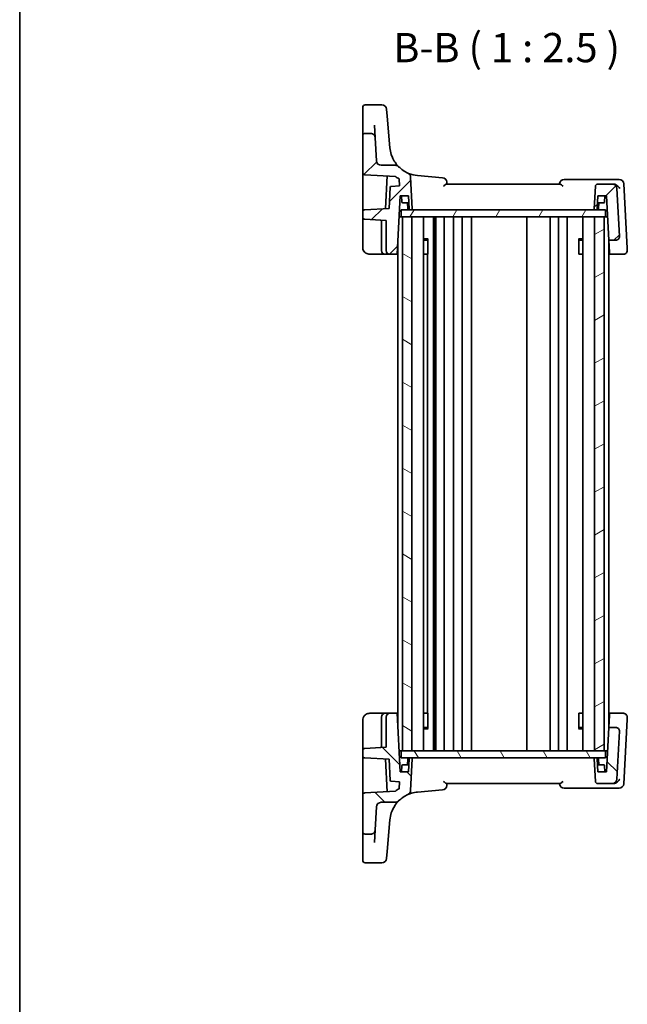
# Model space of a CAD drawing. Units: millimetres. Extents: x 22 to 3190, y 12 to 714.
# Drawn here: x 618 to 748, y 396 to 606 of the extents above; entities that cross this region are included whole.
import ezdxf

# ---------------------------------------------------------------- set-up
doc = ezdxf.new("R2010")
doc.units = ezdxf.units.MM
doc.header["$LTSCALE"] = 1.5
for name, color, linetype, lineweight in [('Border (ISO)', 7, 'Continuous', 35), ('Symbol (ISO)', 7, 'Continuous', 18), ('Visible (ISO)', 7, 'Continuous', 35)]:
    doc.layers.add(name, color=color, linetype=linetype, lineweight=lineweight)
doc.layers.add('Hatch (ISO)', color=1, linetype='Continuous', lineweight=18, true_color=0xff0000)
doc.styles.add('Note Text (TK)', font='txt')

# ---------------------------------------------------------------- blocks, each defined once
blk = doc.blocks.new('図面枠 tk図枠')
at = {"layer": 'Border (ISO)'}
blk.add_line((14.5, 289), (14.5, 8), dxfattribs=at)

msp = doc.modelspace()

# ---------------------------------------------------------------- hatches: boundary and pattern name
at = {"layer": 'Hatch (ISO)'}
h = msp.add_hatch(dxfattribs=at)
h.set_pattern_fill('ANSI31', color=256, scale=63.5, style=0)
h.set_pattern_definition([(45, (582, -8), (-5.61266, 5.61266), [])])
edge = h.paths.add_edge_path()
edge.add_ellipse((741.5954, 570.6468), major_axis=(0, 0.5), ratio=1, start_angle=0, end_angle=87)
edge.add_line((741.096, 570.673), (740.8437, 565.8573))
edge.add_ellipse((741.0434, 565.8468), major_axis=(-0.1997, 0.0105), ratio=1, start_angle=0, end_angle=93)
edge.add_line((741.0434, 565.6468), (741.2856, 565.6468))
edge.add_ellipse((741.2856, 565.8468), major_axis=(0, -0.2), ratio=1, start_angle=0, end_angle=87)
edge.add_line((741.4853, 565.8363), (741.6326, 568.6468))
edge.add_line((741.6326, 568.6468), (743.4326, 568.6468))
edge.add_line((743.4326, 568.6468), (743.9305, 559.1468))
edge.add_line((743.9305, 559.1468), (745.4324, 559.1468))
edge.add_ellipse((745.4324, 559.9468), major_axis=(0, -0.8), ratio=1, start_angle=0, end_angle=93)
edge.add_line((746.2313, 559.9887), (745.6962, 570.1991))
edge.add_ellipse((744.6976, 570.1468), major_axis=(0.9986, 0.0523), ratio=1, start_angle=0, end_angle=87)
edge.add_line((744.6976, 571.1468), (741.5954, 571.1468))
edge = h.paths.add_edge_path()
edge.add_ellipse((698.4003, 574.1468), major_axis=(0.7093, 0.7049), ratio=1, start_angle=0, end_angle=45.174676)
edge.add_line((698.4003, 575.1468), (695.3816, 575.1468))
edge.add_ellipse((695.3816, 576.1468), major_axis=(0, -1), ratio=1, start_angle=273, end_angle=360, ccw=False)
edge.add_line((694.383, 576.0944), (694.1259, 580.9991))
edge.add_spline(control_points=[(694.1259, 580.9991), (694.1195, 581.1226), (694.0902, 581.2438), (693.9889, 581.4693), (693.9177, 581.5717), (693.7371, 581.75), (693.6274, 581.8225), (693.3865, 581.9213), (693.2575, 581.9468), (693.1273, 581.9468)], knot_values=[-0.15229894, -0.15229894, -0.15229894, -0.15229894, -0.11521392, -0.11521392, -0.07812889, -0.07812889, -0.03906445, -0.03906445, 0, 0, 0, 0], degree=3, periodic=0)
edge.add_line((693.1273, 581.9468), (691.9326, 581.9468))
edge.add_ellipse((691.9326, 581.4468), major_axis=(0, 0.5), ratio=1, start_angle=0, end_angle=90)
edge.add_line((691.4326, 581.4468), (691.4326, 573.6213))
edge.add_ellipse((691.9326, 573.6213), major_axis=(-0.5, 0), ratio=1, start_angle=0, end_angle=87)
edge.add_line((691.9065, 573.122), (698.4305, 572.78))
edge.add_ellipse((703.7197, 579.4339), major_axis=(-5.2893, -6.6538), ratio=1, start_angle=0, end_angle=6.226653)
edge.add_line((699.1834, 572.2456), (699.2619, 570.7478))
edge.add_line((699.2619, 570.7478), (697.5143, 570.6562))
edge.add_ellipse((697.5247, 570.4565), major_axis=(-0.0105, 0.1997), ratio=1, start_angle=0, end_angle=84)
edge.add_line((697.325, 570.4669), (697.0879, 565.9432))
edge.add_line((697.0879, 565.9432), (691.9065, 565.6716))
edge.add_ellipse((691.9326, 565.1723), major_axis=(-0.0262, 0.4993), ratio=1, start_angle=0, end_angle=87)
edge.add_line((691.4326, 565.1723), (691.4326, 564.1213))
edge.add_ellipse((691.9326, 564.1213), major_axis=(-0.5, 0), ratio=1, start_angle=0, end_angle=87)
edge.add_line((691.9065, 563.622), (696.4326, 563.3847))
edge.add_line((696.4326, 563.3847), (696.4326, 556.9468))
edge.add_ellipse((697.2326, 556.9468), major_axis=(-0.8, 0), ratio=1, start_angle=0, end_angle=90)
edge.add_line((697.2326, 556.1468), (698.7775, 556.1468))
edge.add_line((698.7775, 556.1468), (699.4326, 568.6468))
edge.add_line((699.4326, 568.6468), (701.2326, 568.6468))
edge.add_line((701.2326, 568.6468), (701.3799, 565.8363))
edge.add_ellipse((701.5797, 565.8468), major_axis=(-0.1997, -0.0105), ratio=1, start_angle=0, end_angle=87)
edge.add_line((701.5797, 565.6468), (701.8219, 565.6468))
edge.add_ellipse((701.8219, 565.8468), major_axis=(0, -0.2), ratio=1, start_angle=0, end_angle=93)
edge.add_line((702.0216, 565.8573), (701.6664, 572.6353))
edge.add_ellipse((700.6678, 572.583), major_axis=(0.9986, 0.0523), ratio=1, start_angle=0, end_angle=62.987749)
edge.add_ellipse((703.7197, 579.4339), major_axis=(-2.6451, -5.9375), ratio=1, start_angle=338.837575, end_angle=360, ccw=False)
h = msp.add_hatch(dxfattribs=at)
h.set_pattern_fill('ANSI31', color=256, scale=63.5, angle=14.999978, style=0)
h.set_pattern_definition([(60, (582, -8), (-6.87408, 3.96875), [])])
h.paths.add_polyline_path([(743.2326, 564.1468), (743.2326, 565.6468), (741.2856, 565.6468), (741.0434, 565.6468), (701.8219, 565.6468), (701.5797, 565.6468), (699.6326, 565.6468), (699.6326, 564.1468), (699.9326, 564.1468), (701.9326, 564.1468), (740.9326, 564.1468), (742.9326, 564.1468)])
h = msp.add_hatch(dxfattribs=at)
h.set_pattern_fill('ANSI31', color=256, scale=63.5, angle=105.000246, style=0)
h.set_pattern_definition([(150.0002, (582, -8), (-3.96872, -6.87409), [])])
h.paths.add_polyline_path([(701.9326, 564.1468), (699.9326, 564.1468), (699.9326, 450.1468), (701.9326, 450.1468)])
h = msp.add_hatch(dxfattribs=at)
h.set_pattern_fill('ANSI31', color=256, scale=63.5, angle=-14.999978, style=0)
h.set_pattern_definition([(30, (582, -8), (-3.96875, 6.87408), [])])
h.paths.add_polyline_path([(742.9326, 564.1468), (740.9326, 564.1468), (740.9326, 450.1468), (742.9326, 450.1468)])
h = msp.add_hatch(dxfattribs=at)
h.set_pattern_fill('ANSI31', color=256, scale=63.5, angle=90.00021, style=0)
h.set_pattern_definition([(135.0002, (582, -8), (-5.61264, -5.61268), [])])
edge = h.paths.add_edge_path()
edge.add_ellipse((741.5954, 443.6468), major_axis=(-0.4993, -0.0262), ratio=1, start_angle=0, end_angle=87)
edge.add_line((741.5954, 443.1468), (744.6976, 443.1468))
edge.add_ellipse((744.6976, 444.1468), major_axis=(0, -1), ratio=1, start_angle=0, end_angle=87)
edge.add_line((745.6962, 444.0944), (746.2313, 454.3049))
edge.add_ellipse((745.4324, 454.3468), major_axis=(0.7989, -0.0419), ratio=1, start_angle=0, end_angle=93)
edge.add_line((745.4324, 455.1468), (743.9305, 455.1468))
edge.add_line((743.9305, 455.1468), (743.4326, 445.6468))
edge.add_line((743.4326, 445.6468), (741.6326, 445.6468))
edge.add_line((741.6326, 445.6468), (741.4853, 448.4573))
edge.add_ellipse((741.2856, 448.4468), major_axis=(0.1997, 0.0105), ratio=1, start_angle=0, end_angle=87)
edge.add_line((741.2856, 448.6468), (741.0434, 448.6468))
edge.add_ellipse((741.0434, 448.4468), major_axis=(0, 0.2), ratio=1, start_angle=0, end_angle=93)
edge.add_line((740.8437, 448.4363), (741.096, 443.6206))
edge = h.paths.add_edge_path()
edge.add_ellipse((698.4003, 440.1468), major_axis=(0, -1), ratio=1, start_angle=0, end_angle=45.174676)
edge.add_ellipse((703.7197, 434.8597), major_axis=(-4.6102, 4.5822), ratio=1, start_angle=338.837575, end_angle=360, ccw=False)
edge.add_ellipse((700.6678, 441.7106), major_axis=(0.4069, -0.9135), ratio=1, start_angle=0, end_angle=62.987749)
edge.add_line((701.6664, 441.6583), (702.0216, 448.4363))
edge.add_ellipse((701.8219, 448.4468), major_axis=(0.1997, -0.0105), ratio=1, start_angle=0, end_angle=93)
edge.add_line((701.8219, 448.6468), (701.5797, 448.6468))
edge.add_ellipse((701.5797, 448.4468), major_axis=(0, 0.2), ratio=1, start_angle=0, end_angle=87)
edge.add_line((701.3799, 448.4573), (701.2326, 445.6468))
edge.add_line((701.2326, 445.6468), (699.4326, 445.6468))
edge.add_line((699.4326, 445.6468), (698.7775, 458.1468))
edge.add_line((698.7775, 458.1468), (697.2326, 458.1468))
edge.add_ellipse((697.2326, 457.3468), major_axis=(0, 0.8), ratio=1, start_angle=0, end_angle=90)
edge.add_line((696.4326, 457.3468), (696.4326, 450.9088))
edge.add_line((696.4326, 450.9088), (691.9065, 450.6716))
edge.add_ellipse((691.9326, 450.1723), major_axis=(-0.0262, 0.4993), ratio=1, start_angle=0, end_angle=87)
edge.add_line((691.4326, 450.1723), (691.4326, 449.1213))
edge.add_ellipse((691.9326, 449.1213), major_axis=(-0.5, 0), ratio=1, start_angle=0, end_angle=87)
edge.add_line((691.9065, 448.622), (697.0879, 448.3504))
edge.add_line((697.0879, 448.3504), (697.325, 443.8266))
edge.add_ellipse((697.5247, 443.8371), major_axis=(-0.1997, -0.0105), ratio=1, start_angle=0, end_angle=84)
edge.add_line((697.5143, 443.6374), (699.2619, 443.5458))
edge.add_line((699.2619, 443.5458), (699.1834, 442.048))
edge.add_ellipse((703.7197, 434.8597), major_axis=(-4.5364, 7.1883), ratio=1, start_angle=0, end_angle=6.226653)
edge.add_line((698.4305, 441.5135), (691.9065, 441.1716))
edge.add_ellipse((691.9326, 440.6723), major_axis=(-0.0262, 0.4993), ratio=1, start_angle=0, end_angle=87)
edge.add_line((691.4326, 440.6723), (691.4326, 432.8468))
edge.add_ellipse((691.9326, 432.8468), major_axis=(-0.5, 0), ratio=1, start_angle=0, end_angle=90)
edge.add_line((691.9326, 432.3468), (693.1273, 432.3468))
edge.add_spline(control_points=[(693.1273, 432.3468), (693.2509, 432.3468), (693.3735, 432.3697), (693.604, 432.4591), (693.71, 432.5247), (693.8975, 432.6958), (693.9756, 432.8015), (694.087, 433.0369), (694.1191, 433.1644), (694.1259, 433.2944)], knot_values=[-0.15229894, -0.15229894, -0.15229894, -0.15229894, -0.11521392, -0.11521392, -0.07812889, -0.07812889, -0.03906445, -0.03906445, 0, 0, 0, 0], degree=3, periodic=0)
edge.add_line((694.1259, 433.2944), (694.383, 438.1991))
edge.add_ellipse((695.3816, 438.1468), major_axis=(-0.9986, 0.0523), ratio=1, start_angle=273, end_angle=360, ccw=False)
edge.add_line((695.3816, 439.1468), (698.4003, 439.1468))
h = msp.add_hatch(dxfattribs=at)
h.set_pattern_fill('ANSI31', color=256, scale=63.5, angle=75.000175, style=0)
h.set_pattern_definition([(120.0002, (582, -8), (-6.87406, -3.96877), [])])
h.paths.add_polyline_path([(743.2326, 448.6468), (743.2326, 450.1468), (742.9326, 450.1468), (740.9326, 450.1468), (701.9326, 450.1468), (699.9326, 450.1468), (699.6326, 450.1468), (699.6326, 448.6468), (701.5797, 448.6468), (701.8219, 448.6468), (741.0434, 448.6468), (741.2856, 448.6468)])

# ---------------------------------------------------------------- linework, layer by layer
at = {"layer": 'Visible (ISO)'}
for p, q in [((691.4326, 585.681), (691.4326, 587.5339)), ((695.5262, 588.0339), (691.9326, 588.0339)), ((696.5224, 587.1211), (696.6521, 585.6387)), ((691.4326, 585.681), (691.4326, 585.4261)), ((691.4326, 585.4261), (691.4326, 584.3393)), ((697.2445, 578.8674), (696.6521, 585.6387)), ((691.4326, 584.3393), (691.4326, 581.4468)), ((694.1259, 580.9991), (693.9825, 583.7352)), ((691.4326, 581.4468), (691.4326, 573.6213)), ((693.1273, 581.9468), (691.9326, 581.9468)), ((694.383, 576.0944), (694.1259, 580.9991)), ((698.4003, 575.1468), (695.3816, 575.1468)), ((691.4326, 573.6213), (691.4326, 566.7486)), ((691.9065, 573.122), (698.4305, 572.78)), ((696.6514, 572.8733), (696.286, 565.9011)), ((699.1834, 572.2456), (699.2619, 570.7478)), ((702.0216, 565.8573), (701.6664, 572.6353)), ((708.4854, 572.4921), (703.1532, 572.9586)), ((745.3945, 572.1468), (734.4365, 572.1468)), ((746.1451, 572.1468), (745.3945, 572.1468)), ((697.325, 570.4669), (697.0879, 565.9432)), ((699.2619, 570.7478), (697.5143, 570.6562)), ((733.5032, 571.1468), (709.3621, 571.1468)), ((741.096, 570.673), (740.8437, 565.8573)), ((744.6976, 571.1468), (741.5954, 571.1468)), ((744.9186, 571.1468), (744.6976, 571.1468)), ((746.2313, 559.9887), (745.6962, 570.1991)), ((747.8648, 557.4418), (747.1438, 571.1991)), ((698.7775, 556.1468), (699.4326, 568.6468)), ((699.4326, 568.6468), (701.2326, 568.6468)), ((699.8013, 567.3363), (699.7326, 568.6468)), ((701.2326, 568.6468), (701.3799, 565.8363)), ((741.4853, 565.8363), (741.6326, 568.6468)), ((741.6326, 568.6468), (743.4326, 568.6468)), ((743.064, 567.3363), (743.1326, 568.6468)), ((743.4326, 568.6468), (743.9305, 559.1468)), ((691.4326, 566.7486), (691.4326, 565.1723)), ((697.0879, 565.9432), (691.9065, 565.6716)), ((743.2326, 565.6468), (699.6326, 565.6468)), ((699.6326, 565.6468), (699.6326, 564.1468)), ((701.3112, 567.1468), (700.001, 567.1468)), ((701.0799, 565.8363), (701.0112, 567.1468)), ((701.5797, 565.6468), (701.8219, 565.6468)), ((741.0434, 565.6468), (741.2856, 565.6468)), ((742.8642, 567.1468), (741.554, 567.1468)), ((741.7853, 565.8363), (741.854, 567.1468)), ((743.2326, 564.1468), (743.2326, 565.6468)), ((691.4326, 565.1723), (691.4326, 564.1213)), ((691.4326, 564.1213), (691.4326, 563.4222)), ((691.4326, 563.4222), (691.4326, 557.6468)), ((691.9065, 563.622), (696.4326, 563.3847)), ((696.4326, 563.3847), (696.4326, 556.9468)), ((699.1968, 564.1468), (699.6326, 564.1468)), ((699.6326, 564.1468), (743.2326, 564.1468)), ((701.9326, 564.1468), (699.9326, 564.1468)), ((699.9326, 564.1468), (699.9326, 450.1468)), ((701.9326, 450.1468), (701.9326, 564.1468)), ((704.4347, 564.1468), (704.4347, 450.1468)), ((706.5439, 564.1468), (706.5439, 450.1468)), ((706.9103, 564.1468), (706.9103, 450.1468)), ((707.0326, 564.1468), (707.0326, 450.1468)), ((708.8326, 564.1468), (708.8326, 450.1468)), ((710.8326, 564.1468), (710.8326, 450.1468)), ((712.6326, 564.1468), (712.6326, 450.1468)), ((714.6326, 564.1468), (714.6326, 450.1468)), ((726.4326, 564.1468), (726.4326, 450.1468)), ((731.4326, 564.1468), (731.4326, 450.1468)), ((731.4326, 564.1468), (731.4326, 450.1468)), ((733.2326, 564.1468), (733.2326, 450.1468)), ((735.0326, 564.1468), (735.0326, 450.1468)), ((738.4305, 564.1468), (738.4305, 450.1468)), ((742.9326, 564.1468), (740.9326, 564.1468)), ((740.9326, 564.1468), (740.9326, 450.1468)), ((742.9326, 450.1468), (742.9326, 564.1468)), ((743.6685, 564.1468), (743.2326, 564.1468)), ((695.4326, 563.2474), (695.4326, 556.9468)), ((704.4347, 559.4535), (705.3979, 559.4535)), ((705.1259, 559.1468), (705.3377, 559.3586)), ((705.3377, 559.3785), (705.3377, 556.1468)), ((737.4596, 559.4535), (738.4305, 559.4535)), ((737.5218, 556.1468), (737.5218, 559.3785)), ((737.7394, 559.1468), (737.5218, 559.3643)), ((698.9326, 559.1062), (698.9326, 455.1874)), ((705.1259, 559.1468), (704.4347, 559.1468)), ((738.4305, 559.1468), (737.7394, 559.1468)), ((743.9305, 559.1468), (745.4324, 559.1468)), ((744.0633, 556.6138), (743.9305, 559.1468)), ((743.9326, 559.1062), (743.9326, 455.1874)), ((747.8885, 556.9887), (747.8648, 557.4418)), ((692.9326, 556.1468), (696.2326, 556.1468)), ((696.2326, 556.1468), (697.2326, 556.1468)), ((697.2326, 556.1468), (698.7775, 556.1468)), ((698.9326, 556.1468), (698.7775, 556.1468)), ((705.2439, 556.1468), (704.4347, 556.1468)), ((705.2439, 556.1468), (705.2439, 458.1468)), ((705.2439, 556.1468), (705.3377, 556.1468)), ((737.5218, 556.1468), (737.6214, 556.1468)), ((738.4305, 556.1468), (737.6214, 556.1468)), ((744.0877, 556.1468), (743.9326, 556.1468)), ((744.0877, 556.1468), (744.0633, 556.6138)), ((744.0877, 556.1468), (747.0896, 556.1468)), ((691.4326, 456.6468), (691.4326, 450.8713)), ((696.2326, 458.1468), (692.9326, 458.1468)), ((695.4326, 457.3468), (695.4326, 451.0462)), ((697.2326, 458.1468), (696.2326, 458.1468)), ((696.4326, 457.3468), (696.4326, 450.9088)), ((698.7775, 458.1468), (697.2326, 458.1468)), ((699.4326, 445.6468), (698.7775, 458.1468)), ((698.7775, 458.1468), (698.9326, 458.1468)), ((704.4347, 458.1468), (705.2439, 458.1468)), ((705.3377, 458.1468), (705.2439, 458.1468)), ((705.3377, 458.1468), (705.3377, 454.9151)), ((737.5218, 454.9151), (737.5218, 458.1468)), ((737.6214, 458.1468), (737.5218, 458.1468)), ((737.6214, 458.1468), (738.4305, 458.1468)), ((743.9305, 455.1468), (744.0633, 457.6798)), ((743.9326, 458.1468), (744.0877, 458.1468)), ((744.0633, 457.6798), (744.0877, 458.1468)), ((747.0896, 458.1468), (744.0877, 458.1468)), ((747.1438, 443.0944), (747.8648, 456.8518)), ((747.8648, 456.8518), (747.8885, 457.3049)), ((704.4347, 455.1468), (705.1259, 455.1468)), ((705.3979, 454.8401), (704.4347, 454.8401)), ((705.1259, 455.1468), (705.3377, 454.935)), ((738.4305, 454.8401), (737.4596, 454.8401)), ((737.7394, 455.1468), (737.5218, 454.9293)), ((737.7394, 455.1468), (738.4305, 455.1468)), ((743.9305, 455.1468), (743.4326, 445.6468)), ((745.4324, 455.1468), (743.9305, 455.1468)), ((745.6962, 444.0944), (746.2313, 454.3049)), ((691.4326, 450.8713), (691.4326, 450.1723)), ((691.4326, 450.1723), (691.4326, 449.1213)), ((696.4326, 450.9088), (691.9065, 450.6716)), ((699.6326, 450.1468), (699.1968, 450.1468)), ((743.2326, 450.1468), (699.6326, 450.1468)), ((699.6326, 450.1468), (699.6326, 448.6468)), ((699.9326, 450.1468), (701.9326, 450.1468)), ((740.9326, 450.1468), (742.9326, 450.1468)), ((743.2326, 448.6468), (743.2326, 450.1468)), ((743.6685, 450.1468), (743.2326, 450.1468)), ((691.4326, 449.1213), (691.4326, 447.5449)), ((691.9065, 448.622), (697.0879, 448.3504)), ((696.286, 448.3924), (696.6514, 441.4203)), ((697.0879, 448.3504), (697.325, 443.8266)), ((699.6326, 448.6468), (743.2326, 448.6468)), ((701.0799, 448.4573), (701.0112, 447.1468)), ((701.3799, 448.4573), (701.2326, 445.6468)), ((701.8219, 448.6468), (701.5797, 448.6468)), ((701.6664, 441.6583), (702.0216, 448.4363)), ((740.8437, 448.4363), (741.096, 443.6206)), ((741.2856, 448.6468), (741.0434, 448.6468)), ((741.6326, 445.6468), (741.4853, 448.4573)), ((741.7853, 448.4573), (741.854, 447.1468)), ((691.4326, 447.5449), (691.4326, 440.6723)), ((701.2326, 445.6468), (699.4326, 445.6468)), ((699.8013, 446.9573), (699.7326, 445.6468)), ((700.001, 447.1468), (701.3112, 447.1468)), ((741.554, 447.1468), (742.8642, 447.1468)), ((743.4326, 445.6468), (741.6326, 445.6468)), ((743.064, 446.9573), (743.1326, 445.6468)), ((697.5143, 443.6374), (699.2619, 443.5458)), ((699.2619, 443.5458), (699.1834, 442.048)), ((698.4305, 441.5135), (691.9065, 441.1716)), ((703.1532, 441.3349), (708.4854, 441.8014)), ((709.3621, 443.1468), (733.5032, 443.1468)), ((734.4365, 442.1468), (745.3945, 442.1468)), ((741.5954, 443.1468), (744.6976, 443.1468)), ((744.6976, 443.1468), (744.9186, 443.1468)), ((745.3945, 442.1468), (746.1451, 442.1468)), ((691.4326, 440.6723), (691.4326, 432.8468)), ((694.1259, 433.2944), (694.383, 438.1991)), ((695.3816, 439.1468), (698.4003, 439.1468)), ((696.6521, 428.6548), (697.2445, 435.4262)), ((693.9825, 430.5584), (694.1259, 433.2944)), ((691.4326, 432.8468), (691.4326, 429.9543)), ((691.9326, 432.3468), (693.1273, 432.3468)), ((691.4326, 429.9543), (691.4326, 428.8675)), ((691.4326, 428.8675), (691.4326, 428.6126)), ((691.4326, 426.7596), (691.4326, 428.6126)), ((696.6521, 428.6548), (696.5224, 427.1725)), ((691.9326, 426.2596), (695.5262, 426.2596))]:
    msp.add_line(p, q, dxfattribs=at)
for centre, radius, start, end in [((691.9326, 587.5339), 0.5, 90, 180), ((695.5262, 587.0339), 1, 5, 90), ((691.9326, 581.4468), 0.5, 90, 180), ((703.7197, 579.4339), 6.5, 185, 198.038215), ((695.3816, 576.1468), 1, 183, 270), ((698.4003, 574.1468), 1, 44.825324, 90), ((703.7197, 579.4339), 6.5, 224.825324, 245.987749), ((691.9326, 573.6213), 0.5, 180, 267), ((703.7197, 579.4339), 8.5, 231.5182, 237.744854), ((700.6678, 572.583), 1, 3, 65.987749), ((708.3983, 571.4959), 1, 5, 85), ((734.4365, 571.1468), 1, 90, 175), ((746.1451, 571.1468), 1, 3, 90), ((697.5247, 570.4565), 0.2, 93, 177), ((741.5954, 570.6468), 0.5, 90, 177), ((744.6976, 570.1468), 1, 3, 90), ((691.9326, 565.1723), 0.5, 93, 180), ((700.001, 567.3468), 0.2, 183, 270), ((701.2797, 565.8468), 0.2, 183, 270), ((701.5797, 565.8468), 0.2, 183, 270), ((701.8219, 565.8468), 0.2, 270, 3), ((741.0434, 565.8468), 0.2, 177, 270), ((741.2856, 565.8468), 0.2, 270, 357), ((741.5856, 565.8468), 0.2, 270, 357), ((742.8642, 567.3468), 0.2, 270, 357), ((691.9326, 564.1213), 0.5, 180, 267), ((695.2326, 563.2474), 0.2, 0, 87), ((745.4324, 559.9468), 0.8, 270, 3), ((696.2326, 556.9468), 0.8, 180, 270), ((697.2326, 556.9468), 0.8, 180, 270), ((696.2326, 457.3468), 0.8, 90, 180), ((697.2326, 457.3468), 0.8, 90, 180), ((745.4324, 454.3468), 0.8, 357, 90), ((691.9326, 450.1723), 0.5, 93, 180), ((695.2326, 451.0462), 0.2, 273, 0), ((691.9326, 449.1213), 0.5, 180, 267), ((701.2797, 448.4468), 0.2, 90, 177), ((701.5797, 448.4468), 0.2, 90, 177), ((701.8219, 448.4468), 0.2, 357, 90), ((741.0434, 448.4468), 0.2, 90, 183), ((741.2856, 448.4468), 0.2, 3, 90), ((741.5856, 448.4468), 0.2, 3, 90), ((700.001, 446.9468), 0.2, 90, 177), ((742.8642, 446.9468), 0.2, 3, 90), ((697.5247, 443.8371), 0.2, 183, 267), ((741.5954, 443.6468), 0.5, 183, 270), ((744.6976, 444.1468), 1, 270, 357), ((703.7197, 434.8597), 8.5, 122.255146, 128.4818), ((700.6678, 441.7106), 1, 294.012251, 357), ((708.3983, 442.7976), 1, 275, 355), ((734.4365, 443.1468), 1, 185, 270), ((746.1451, 443.1468), 1, 270, 357), ((691.9326, 440.6723), 0.5, 93, 180), ((698.4003, 440.1468), 1, 270, 315.174676), ((703.7197, 434.8597), 6.5, 114.012251, 135.174676), ((695.3816, 438.1468), 1, 90, 177), ((703.7197, 434.8597), 6.5, 161.961785, 175), ((691.9326, 432.8468), 0.5, 180, 270), ((691.9326, 426.7596), 0.5, 180, 270), ((695.5262, 427.2596), 1, 270, 355)]:
    msp.add_arc(centre, radius, start, end, dxfattribs=at)
for points, knots in [([(694.1259, 580.9991), (694.1195, 581.1226), (694.0902, 581.2438), (693.9889, 581.4693), (693.9177, 581.5717), (693.7371, 581.75), (693.6274, 581.8225), (693.3865, 581.9213), (693.2575, 581.9468), (693.1273, 581.9468)], [-0.152298942, -0.152298942, -0.152298942, -0.152298942, -0.115213918, -0.115213918, -0.078128895, -0.078128895, -0.039064447, -0.039064447, 0, 0, 0, 0]), ([(699.1096, 574.8517), (699.1096, 574.8517), (699.0995, 574.8618), (698.9984, 574.9648), (698.7524, 575.2179), (698.2814, 575.8568), (698.0612, 576.2042), (697.7452, 576.8585), (697.6334, 577.132), (697.5392, 577.4212)], [0, 0, 0, 0, 0.052545929, 0.052545929, 0.275201745, 0.275201745, 0.44903603, 0.44903603, 0.557682457, 0.557682457, 0.557682457, 0.557682457]), ([(703.1532, 572.9586), (702.4945, 573.0163), (701.8455, 573.1749), (701.1805, 573.4501), (701.1275, 573.4729), (701.0747, 573.4964)], [-1.169812291, -1.169812291, -1.169812291, -1.169812291, -0.933628335, -0.933628335, -0.913025657, -0.913025657, -0.913025657, -0.913025657]), ([(708.6522, 570.673), (708.6536, 570.674), (708.6549, 570.675), (708.7436, 570.7431), (708.8289, 570.8098), (708.9874, 570.9313), (709.0617, 570.9872), (709.1899, 571.0753), (709.2454, 571.1095), (709.3187, 571.1404), (709.3421, 571.1468), (709.3621, 571.1468)], [-0.151023719, -0.151023719, -0.151023719, -0.151023719, -0.150507572, -0.150507572, -0.117488964, -0.117488964, -0.085734667, -0.085734667, -0.057125132, -0.057125132, -0.040927422, -0.040927422, -0.040927422, -0.040927422]), ([(709.4326, 571.1468), (709.4288, 571.1911), (709.4249, 571.2354), (709.421, 571.2798), (709.4122, 571.3809), (709.4033, 571.482), (709.3945, 571.5831)], [1.08013482336, 1.08013482336, 1.08013482336, 1.08013482336, 1.080264549825, 1.080264549825, 1.080264549825, 1.080560391055, 1.080560391055, 1.080560391055, 1.080560391055]), ([(733.5032, 571.1468), (733.5232, 571.1468), (733.5466, 571.1404), (733.6198, 571.1095), (733.6754, 571.0753), (733.8036, 570.9872), (733.8779, 570.9313), (734.0364, 570.8098), (734.1217, 570.7431), (734.2103, 570.675), (734.2117, 570.674), (734.2131, 570.673)], [-0.111309573, -0.111309573, -0.111309573, -0.111309573, -0.094856227, -0.094856227, -0.065795169, -0.065795169, -0.033539716, -0.033539716, 0, 0, 0.000524293, 0.000524293, 0.000524293, 0.000524293]), ([(746.2738, 570.1991), (746.273, 570.2006), (746.2722, 570.2021), (746.2067, 570.3228), (746.1232, 570.4417), (745.9295, 570.6603), (745.8196, 570.7622), (745.5921, 570.9282), (745.4771, 570.9963), (745.2614, 571.0888), (745.1641, 571.119), (745.068, 571.1347)], [-0.000618116, -0.000618116, -0.000618116, -0.000618116, 0, 0, 0.049620072, 0.049620072, 0.096426111, 0.096426111, 0.136280996, 0.136280996, 0.167511928, 0.167511928, 0.167511928, 0.167511928]), ([(691.4326, 557.6468), (691.4326, 557.5843), (691.4365, 557.5238), (691.4542, 557.3796), (691.4715, 557.2961), (691.5332, 557.0929), (691.5858, 556.9709), (691.7625, 556.6896), (691.9058, 556.5301), (692.3332, 556.2417), (692.6497, 556.1468), (692.9326, 556.1468)], [0, 0, 0, 0, 0.100303596, 0.100303596, 0.239971234, 0.239971234, 0.43194822, 0.43194822, 0.681518303, 0.681518303, 1, 1, 1, 1]), ([(747.0896, 556.1468), (747.1637, 556.1468), (747.2378, 556.1572), (747.4227, 556.2099), (747.5282, 556.2679), (747.6986, 556.4163), (747.7653, 556.5052), (747.8693, 556.7232), (747.8954, 556.8567), (747.8885, 556.9887)], [-0.00000652626, -0.00000652626, -0.00000652626, -0.00000652626, 0.00139108786, 0.00139108786, 0.00362727045, 0.00362727045, 0.0057794124, 0.0057794124, 0.00846350435, 0.00846350435, 0.00846350435, 0.00846350435]), ([(692.9326, 458.1468), (692.7924, 458.1468), (692.6427, 458.1261), (692.2697, 458.0135), (692.0611, 457.8866), (691.7223, 457.5672), (691.6057, 457.373), (691.4625, 457.0052), (691.4326, 456.8326), (691.4326, 456.6468)], [0, 0, 0, 0, 0.15783971, 0.15783971, 0.41038326, 0.41038326, 0.70165446, 0.70165446, 1, 1, 1, 1]), ([(747.8885, 457.3049), (747.8935, 457.3995), (747.8815, 457.4949), (747.81, 457.7234), (747.7286, 457.851), (747.5285, 458.0256), (747.4229, 458.0836), (747.2379, 458.1364), (747.1637, 458.1468), (747.0896, 458.1468)], [-0.04121112634, -0.04121112634, -0.04121112634, -0.04121112634, -0.03928683431, -0.03928683431, -0.03638412443, -0.03638412443, -0.03415127068, -0.03415127068, -0.03275573708, -0.03275573708, -0.03275573708, -0.03275573708]), ([(709.3621, 443.1468), (709.3421, 443.1468), (709.3187, 443.1531), (709.2454, 443.184), (709.1899, 443.2183), (709.0617, 443.3064), (708.9874, 443.3622), (708.8289, 443.4837), (708.7436, 443.5504), (708.6549, 443.6185), (708.6536, 443.6196), (708.6522, 443.6206)], [-0.111309571, -0.111309571, -0.111309571, -0.111309571, -0.09485617, -0.09485617, -0.065795101, -0.065795101, -0.033539672, -0.033539672, 0, 0, 0.000524292, 0.000524292, 0.000524292, 0.000524292]), ([(734.2131, 443.6206), (734.2117, 443.6196), (734.2103, 443.6185), (734.1217, 443.5504), (734.0364, 443.4837), (733.8779, 443.3622), (733.8036, 443.3064), (733.6754, 443.2183), (733.6198, 443.184), (733.5466, 443.1531), (733.5232, 443.1468), (733.5032, 443.1468)], [-0.151023719, -0.151023719, -0.151023719, -0.151023719, -0.150507573, -0.150507573, -0.117489008, -0.117489008, -0.085734733, -0.085734733, -0.057125187, -0.057125187, -0.040927422, -0.040927422, -0.040927422, -0.040927422]), ([(746.2738, 444.0944), (746.273, 444.093), (746.2722, 444.0915), (746.223, 444.0009), (746.1642, 443.912), (746.0303, 443.7428), (745.9552, 443.6615), (745.7644, 443.4868), (745.6418, 443.3953), (745.4091, 443.2651), (745.3039, 443.219), (745.1538, 443.1757), (745.1107, 443.1659), (745.068, 443.1589)], [-0.166697149, -0.166697149, -0.166697149, -0.166697149, -0.166083928, -0.166083928, -0.129285925, -0.129285925, -0.093712098, -0.093712098, -0.047891649, -0.047891649, -0.013755137, -0.013755137, 0, 0, 0, 0]), ([(709.3945, 442.7105), (709.4033, 442.8116), (709.4122, 442.9127), (709.421, 443.0138), (709.4249, 443.0581), (709.4288, 443.1025), (709.4326, 443.1468)], [-1.080560391055, -1.080560391055, -1.080560391055, -1.080560391055, -1.080264549825, -1.080264549825, -1.080264549825, -1.08013482336, -1.08013482336, -1.08013482336, -1.08013482336]), ([(697.5392, 436.8724), (697.7294, 437.4564), (697.9926, 437.9728), (698.4422, 438.669), (698.6273, 438.906), (698.8989, 439.2234), (698.9976, 439.3271), (699.0904, 439.4227), (699.1096, 439.4418), (699.1096, 439.4418)], [0, 0, 0, 0, 0.219402277, 0.219402277, 0.369746542, 0.369746542, 0.485395976, 0.485395976, 0.557676873, 0.557676873, 0.557676873, 0.557676873]), ([(701.0747, 440.7972), (701.3345, 440.9129), (701.6017, 441.0115), (702.2909, 441.2156), (702.72, 441.297), (703.1532, 441.3349)], [-0.256786634, -0.256786634, -0.256786634, -0.256786634, -0.155328527, -0.155328527, 0, 0, 0, 0]), ([(693.1273, 432.3468), (693.2509, 432.3468), (693.3735, 432.3697), (693.604, 432.4591), (693.71, 432.5247), (693.8975, 432.6958), (693.9756, 432.8015), (694.087, 433.0369), (694.1191, 433.1644), (694.1259, 433.2944)], [-0.152298942, -0.152298942, -0.152298942, -0.152298942, -0.115213918, -0.115213918, -0.078128895, -0.078128895, -0.039064447, -0.039064447, 0, 0, 0, 0])]:
    msp.add_open_spline(points, degree=3, knots=knots, dxfattribs=at)
for points in [[(733.4403, 571.2339), (733.4377, 571.2049), (733.4352, 571.1758), (733.4326, 571.1468)], [(745.068, 571.1347), (745.0178, 571.1429), (744.9676, 571.1468), (744.9186, 571.1468)], [(733.4326, 443.1468), (733.4352, 443.1177), (733.4377, 443.0887), (733.4403, 443.0596)], [(744.9186, 443.1468), (744.9676, 443.1468), (745.0178, 443.1507), (745.068, 443.1589)]]:
    msp.add_open_spline(points, degree=3, dxfattribs=at)

# ---------------------------------------------------------------- block references
at = {"xscale": 2.5, "yscale": 2.5, "zscale": 2.5}
msp.add_blockref('図面枠 tk図枠', (582, -8), dxfattribs=at)

# ---------------------------------------------------------------- texts
at = {"layer": 'Symbol (ISO)', "color": 7, "insert": (697.9426, 595.1968), "char_height": 6.25, "attachment_point": 7, "style": 'Note Text (TK)'}
msp.add_mtext('B-B ( 1 : 2.5 )', dxfattribs=at)

doc.saveas('drawing.dxf')
